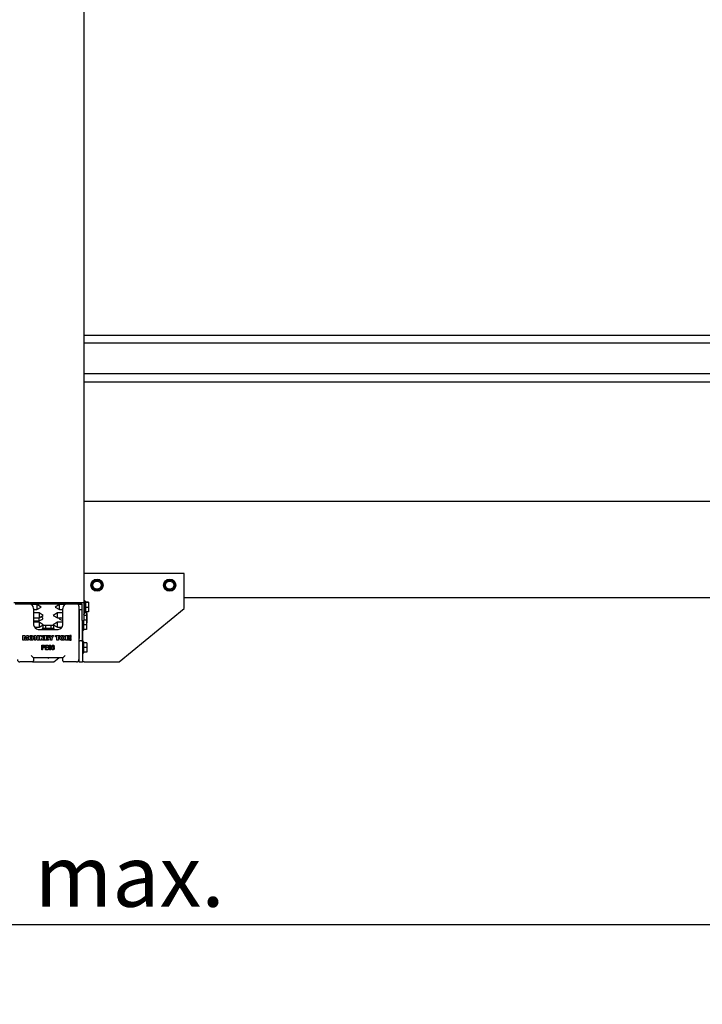
# Model space of a CAD drawing. Units: millimetres. Extents: x 165 to 8336, y 78 to 5847.
# Drawn here: x 1599 to 2187, y 1246 to 2093 of the extents above; entities that cross this region are included whole.
import ezdxf

# ---------------------------------------------------------------- set-up
doc = ezdxf.new("R2010")
doc.units = ezdxf.units.MM
doc.header["$LTSCALE"] = 20
doc.layers.add('MODEL_&_ANNOTATIONS', color=7, linetype='Continuous')
doc.styles.add('SLDTEXTSTYLE0', font='TXT', dxfattribs={"width": 0.605})
doc.dimstyles.new('SLDDIMSTYLE1', dxfattribs={"dimtxt": 51.366374, "dimasz": 60, "dimexe": 0, "dimexo": 0.0625, "dimgap": 12.841593, "dimtad": 1, "dimdec": 1, "dimrnd": 1e-09, "dimzin": 12, "dimdsep": 46, "dimtxsty": 'SLDTEXTSTYLE0', "dimsah": 1, "dimcen": 0.09, "dimadec": 0, "dimazin": 3, "dimtfac": 1, "dimtofl": 0, "dimtmove": 0, "dimatfit": 3, "dimfxl": 1, "dimfrac": 2, "dimtolj": 1, "dimtzin": 12, "dimarcsym": 0})

# ---------------------------------------------------------------- blocks, each defined once
blk = doc.blocks.new('_D')
at = {"layer": 'MODEL_&_ANNOTATIONS'}
for p, q in [((498.98, 1366.5), (498.98, 1274.96)), ((2748.98, 1366.5), (2748.98, 1274.96)), ((498.98, 1314.96), (2748.98, 1314.96))]:
    blk.add_line(p, q, dxfattribs=at)
for points in [[(498.98, 1314.96), (558.98, 1305.96), (558.98, 1323.96)], [(2748.98, 1314.96), (2688.98, 1323.96), (2688.98, 1305.96)]]:
    blk.add_solid(points, dxfattribs=at)
at = {"layer": 'MODEL_&_ANNOTATIONS', "char_height": 52.917, "attachment_point": 1, "style": 'SLDTEXTSTYLE0'}
for s, insert in [('3000', (1435.61, 1383.17)), ('max.', (1612.24, 1383.17))]:
    blk.add_mtext(s, dxfattribs=dict(at, insert=insert))
blk = doc.blocks.new('_D_1')
at = {"layer": 'MODEL_&_ANNOTATIONS'}
for p, q in [((348.98, 1656.59), (348.98, 1123.94)), ((5148.98, 1656.59), (5148.98, 1123.94)), ((5148.98, 1163.94), (348.98, 1163.94))]:
    blk.add_line(p, q, dxfattribs=at)
for points in [[(348.98, 1163.94), (408.98, 1154.94), (408.98, 1172.94)], [(5148.98, 1163.94), (5088.98, 1172.94), (5088.98, 1154.94)]]:
    blk.add_solid(points, dxfattribs=at)
at = {"layer": 'MODEL_&_ANNOTATIONS', "attachment_point": 1, "style": 'SLDTEXTSTYLE0'}
for s, insert, char_height in [('mm Common Module Lengths', (2353.47, 1232.21), 52.9167), ('4800', (2196.68, 1232.21), 52.917), ('OTHER LENGTHS AVAILABLE ON REQUEST', (2004.61, 1153.32), 52.9167)]:
    blk.add_mtext(s, dxfattribs=dict(at, insert=insert, char_height=char_height))

msp = doc.modelspace()

# ---------------------------------------------------------------- linework, layer by layer
at = {"color": 7, "linetype": 'Continuous', "lineweight": 25}
for p, q in [((1654.98, 1591.01), (1654.98, 2131.03)), ((2717.98, 1821.57), (1654.98, 1821.57)), ((2717.98, 1814.79), (1654.98, 1814.79)), ((2717.98, 1788.39), (1654.98, 1788.39)), ((1654.98, 1781.62), (2717.98, 1781.62)), ((2717.98, 1678.59), (1654.98, 1678.59)), ((1740.98, 1616.79), (1654.98, 1616.79)), ((1663.68, 1610.79), (1661.37, 1606.79)), ((1668.29, 1610.79), (1663.68, 1610.79)), ((1670.6, 1606.79), (1668.29, 1610.79)), ((1726.18, 1610.79), (1723.87, 1606.79)), ((1730.79, 1610.79), (1726.18, 1610.79)), ((1733.1, 1606.79), (1730.79, 1610.79)), ((1740.98, 1586.79), (1740.98, 1616.79)), ((1661.37, 1606.79), (1663.68, 1602.79)), ((1663.68, 1602.79), (1668.29, 1602.79)), ((1668.29, 1602.79), (1670.6, 1606.79)), ((1723.87, 1606.79), (1726.18, 1602.79)), ((1726.18, 1602.79), (1730.79, 1602.79)), ((1730.79, 1602.79), (1733.1, 1606.79)), ((1655.48, 1593.19), (1654.98, 1593.19)), ((1655.98, 1592.69), (1655.48, 1593.19)), ((1655.48, 1582.69), (1655.48, 1593.19)), ((1655.98, 1592.69), (1655.98, 1583.19)), ((1658.68, 1592.1), (1655.98, 1592.1)), ((1658.68, 1591.76), (1655.98, 1591.76)), ((1658.68, 1592.1), (1658.68, 1591.76)), ((1658.68, 1591.76), (1658.68, 1587.61)), ((2717.98, 1595.79), (1740.98, 1595.79)), ((1653.48, 1591.66), (1594.48, 1591.66)), ((1595.48, 1590.79), (1652.48, 1590.79)), ((1614.35, 1590.04), (1609.82, 1590.04)), ((1611.48, 1586.79), (1611.48, 1572.79)), ((1611.48, 1585.84), (1614.35, 1585.84)), ((1617.98, 1587.94), (1614.35, 1590.04)), ((1614.35, 1590.04), (1614.35, 1587.79)), ((1614.35, 1585.84), (1617.98, 1587.94)), ((1614.35, 1587.79), (1614.35, 1585.84)), ((1633.62, 1590.04), (1629.98, 1587.94)), ((1629.98, 1587.94), (1633.62, 1585.84)), ((1638.15, 1590.04), (1633.62, 1590.04)), ((1633.62, 1587.79), (1633.62, 1590.04)), ((1633.62, 1585.84), (1633.62, 1587.79)), ((1633.62, 1585.84), (1636.48, 1585.84)), ((1636.48, 1572.79), (1636.48, 1586.79)), ((1652.98, 1590.04), (1650.05, 1590.04)), ((1650.48, 1590.73), (1650.48, 1590.04)), ((1650.48, 1588.79), (1650.48, 1542.79)), ((1650.48, 1585.84), (1652.98, 1585.84)), ((1650.73, 1590.29), (1650.73, 1590.04)), ((1650.73, 1585.84), (1650.73, 1560.79)), ((1652.98, 1590.57), (1652.98, 1576.41)), ((1654.98, 1581.86), (1654.98, 1591.01)), ((1658.68, 1587.61), (1655.98, 1587.61)), ((1658.68, 1583.78), (1655.98, 1583.78)), ((1656.93, 1583.78), (1656.93, 1580.79)), ((1658.68, 1587.61), (1658.68, 1583.78)), ((1684.98, 1540.79), (1740.98, 1586.79)), ((1616.1, 1582.89), (1611.48, 1582.89)), ((1611.48, 1578.69), (1616.1, 1578.69)), ((1611.48, 1576.19), (1615.85, 1576.19)), ((1616.1, 1574.89), (1611.48, 1574.89)), ((1615.85, 1578.69), (1615.85, 1577.24)), ((1615.85, 1577.24), (1615.85, 1576.19)), ((1619.73, 1580.79), (1616.1, 1582.89)), ((1616.1, 1582.89), (1616.1, 1578.69)), ((1616.1, 1578.69), (1619.73, 1580.79)), ((1619.73, 1572.79), (1616.1, 1574.89)), ((1616.1, 1574.89), (1616.1, 1570.69)), ((1631.87, 1582.89), (1628.23, 1580.79)), ((1628.23, 1580.79), (1631.87, 1578.69)), ((1631.87, 1574.89), (1628.23, 1572.79)), ((1636.48, 1582.89), (1631.87, 1582.89)), ((1631.87, 1578.69), (1631.87, 1582.89)), ((1631.87, 1578.69), (1636.48, 1578.69)), ((1636.48, 1574.89), (1631.87, 1574.89)), ((1631.87, 1570.69), (1631.87, 1574.89)), ((1650.73, 1582.89), (1650.48, 1582.89)), ((1650.48, 1578.69), (1650.73, 1578.69)), ((1650.73, 1574.89), (1650.48, 1574.89)), ((1652.98, 1576.41), (1654.98, 1576.41)), ((1653.23, 1576.41), (1653.23, 1560.79)), ((1653.23, 1575.54), (1653.73, 1575.54)), ((1653.73, 1575.54), (1653.73, 1576.41)), ((1653.73, 1575.54), (1654.23, 1576.04)), ((1653.73, 1568.25), (1653.73, 1575.54)), ((1654.23, 1576.41), (1654.23, 1576.04)), ((1654.23, 1576.04), (1654.23, 1568.68)), ((1654.48, 1581.64), (1654.98, 1581.86)), ((1654.98, 1581.42), (1654.48, 1581.64)), ((1654.98, 1582.69), (1655.48, 1582.69)), ((1654.98, 1581.42), (1654.98, 1581.86)), ((1654.98, 1576.41), (1654.98, 1581.42)), ((1656.93, 1580.79), (1654.98, 1580.79)), ((1656.93, 1576.79), (1654.98, 1576.79)), ((1655.48, 1582.69), (1655.98, 1583.19)), ((1657.18, 1582.29), (1656.93, 1582.29)), ((1656.93, 1580.79), (1656.93, 1576.79)), ((1657.18, 1578.29), (1656.93, 1578.29)), ((1656.93, 1576.79), (1656.93, 1572.79)), ((1657.18, 1582.29), (1657.18, 1578.29)), ((1657.18, 1578.29), (1657.18, 1574.29)), ((1612.08, 1570.69), (1616.1, 1570.69)), ((1615.48, 1568.79), (1632.48, 1568.79)), ((1616.1, 1570.69), (1619.73, 1572.79)), ((1619.23, 1569.79), (1618.73, 1569.29)), ((1618.73, 1569.29), (1618.73, 1568.79)), ((1629.23, 1569.29), (1618.73, 1569.29)), ((1619.23, 1569.79), (1628.73, 1569.79)), ((1619.37, 1572.49), (1619.37, 1569.79)), ((1619.37, 1572.49), (1621.68, 1572.49)), ((1621.68, 1572.49), (1621.68, 1569.79)), ((1621.68, 1572.49), (1626.29, 1572.49)), ((1626.29, 1572.49), (1626.29, 1569.79)), ((1626.29, 1572.49), (1628.6, 1572.49)), ((1628.23, 1572.79), (1631.87, 1570.69)), ((1628.6, 1572.49), (1628.6, 1569.79)), ((1629.23, 1569.29), (1628.73, 1569.79)), ((1629.23, 1568.79), (1629.23, 1569.29)), ((1631.87, 1570.69), (1635.89, 1570.69)), ((1650.48, 1570.69), (1650.73, 1570.69)), ((1653.23, 1567.54), (1653.73, 1567.54)), ((1653.48, 1567.54), (1653.48, 1563.8)), ((1653.73, 1567.54), (1653.73, 1568.25)), ((1653.73, 1567.54), (1654.23, 1568.04)), ((1656.93, 1572.79), (1654.23, 1572.79)), ((1656.93, 1568.79), (1654.23, 1568.79)), ((1654.23, 1568.68), (1654.23, 1568.04)), ((1657.18, 1574.29), (1656.93, 1574.29)), ((1656.93, 1572.79), (1656.93, 1568.79)), ((1602.31, 1559.4), (1602.31, 1563.4)), ((1602.31, 1563.4), (1603.88, 1563.4)), ((1603.49, 1559.4), (1602.31, 1559.4)), ((1603.49, 1561.34), (1603.49, 1559.4)), ((1604.13, 1559.4), (1603.63, 1561.32)), ((1603.88, 1563.4), (1604.43, 1561.41)), ((1605.01, 1559.4), (1604.13, 1559.4)), ((1604.69, 1561.4), (1605.25, 1563.4)), ((1605.5, 1561.36), (1605.01, 1559.4)), ((1605.25, 1563.4), (1606.82, 1563.4)), ((1605.5, 1561.4), (1605.5, 1561.36)), ((1605.64, 1559.4), (1605.65, 1561.37)), ((1606.82, 1559.4), (1605.64, 1559.4)), ((1606.82, 1563.4), (1606.82, 1559.4)), ((1612.1, 1563.4), (1613.34, 1563.4)), ((1612.1, 1559.4), (1612.1, 1563.4)), ((1613.34, 1559.4), (1612.1, 1559.4)), ((1613.34, 1563.4), (1614.42, 1561.54)), ((1613.34, 1561.28), (1613.34, 1559.4)), ((1614.62, 1559.4), (1613.53, 1561.25)), ((1614.62, 1561.52), (1614.62, 1563.4)), ((1614.62, 1563.4), (1615.85, 1563.4)), ((1615.85, 1559.4), (1614.62, 1559.4)), ((1615.85, 1563.4), (1615.85, 1559.4)), ((1616.62, 1559.4), (1616.62, 1563.4)), ((1616.62, 1563.4), (1617.9, 1563.4)), ((1617.9, 1559.4), (1616.62, 1559.4)), ((1617.9, 1563.4), (1617.9, 1562.08)), ((1617.9, 1562.08), (1619.05, 1563.4)), ((1618.22, 1561.01), (1617.9, 1560.68)), ((1617.9, 1560.68), (1617.9, 1559.4)), ((1619.19, 1559.4), (1618.22, 1561.01)), ((1619.05, 1563.4), (1620.54, 1563.4)), ((1620.54, 1563.4), (1619.11, 1561.93)), ((1619.11, 1561.93), (1620.72, 1559.4)), ((1620.72, 1559.4), (1619.19, 1559.4)), ((1620.92, 1559.4), (1620.92, 1563.4)), ((1620.92, 1563.4), (1624.13, 1563.4)), ((1624.21, 1559.4), (1620.92, 1559.4)), ((1624.13, 1562.43), (1622.21, 1562.43)), ((1622.21, 1562.43), (1622.21, 1561.87)), ((1622.21, 1561.87), (1623.83, 1561.87)), ((1623.83, 1560.99), (1622.21, 1560.99)), ((1622.21, 1560.99), (1622.21, 1560.38)), ((1622.21, 1560.38), (1624.21, 1560.38)), ((1623.83, 1561.87), (1623.83, 1560.99)), ((1624.13, 1563.4), (1624.13, 1562.43)), ((1624.21, 1560.38), (1624.21, 1559.4)), ((1625.85, 1560.88), (1624.36, 1563.4)), ((1624.36, 1563.4), (1625.8, 1563.4)), ((1625.8, 1563.4), (1626.49, 1562.04)), ((1625.85, 1559.4), (1625.85, 1560.88)), ((1627.13, 1559.4), (1625.85, 1559.4)), ((1626.49, 1562.04), (1627.18, 1563.4)), ((1628.57, 1563.4), (1627.13, 1560.88)), ((1627.13, 1560.88), (1627.13, 1559.4)), ((1627.18, 1563.4), (1628.57, 1563.4)), ((1630.41, 1562.38), (1630.41, 1563.4)), ((1630.41, 1563.4), (1633.95, 1563.4)), ((1631.54, 1562.38), (1630.41, 1562.38)), ((1631.54, 1559.4), (1631.54, 1562.38)), ((1632.82, 1559.4), (1631.54, 1559.4)), ((1633.95, 1562.38), (1632.82, 1562.38)), ((1632.82, 1562.38), (1632.82, 1559.4)), ((1633.95, 1563.4), (1633.95, 1562.38)), ((1638.92, 1559.4), (1638.92, 1563.4)), ((1638.92, 1563.4), (1642.13, 1563.4)), ((1642.21, 1559.4), (1638.92, 1559.4)), ((1642.13, 1562.43), (1640.21, 1562.43)), ((1640.21, 1562.43), (1640.21, 1561.87)), ((1640.21, 1561.87), (1641.83, 1561.87)), ((1641.83, 1560.99), (1640.21, 1560.99)), ((1640.21, 1560.99), (1640.21, 1560.38)), ((1640.21, 1560.38), (1642.21, 1560.38)), ((1641.83, 1561.87), (1641.83, 1560.99)), ((1642.13, 1563.4), (1642.13, 1562.43)), ((1642.21, 1560.38), (1642.21, 1559.4)), ((1643.79, 1563.41), (1642.59, 1563.41)), ((1642.59, 1563.41), (1642.59, 1562.42)), ((1642.59, 1562.42), (1643.79, 1562.42)), ((1642.59, 1561.87), (1642.59, 1560.99)), ((1643.79, 1561.87), (1642.59, 1561.87)), ((1642.59, 1560.99), (1643.79, 1560.99)), ((1643.79, 1560.38), (1642.59, 1560.38)), ((1642.59, 1560.38), (1642.59, 1559.4)), ((1642.59, 1559.4), (1643.79, 1559.4)), ((1643.79, 1562.42), (1643.79, 1563.41)), ((1643.79, 1560.99), (1643.79, 1561.87)), ((1643.79, 1559.4), (1643.79, 1560.38)), ((1650.73, 1559.29), (1650.73, 1560.79)), ((1652.73, 1558.79), (1651.23, 1558.79)), ((1653.23, 1563.8), (1653.72, 1563.8)), ((1653.23, 1563.8), (1653.72, 1563.8)), ((1653.72, 1563.79), (1653.23, 1563.79)), ((1653.23, 1561.29), (1653.72, 1561.29)), ((1653.23, 1561.26), (1653.72, 1561.26)), ((1653.23, 1561.25), (1653.72, 1561.25)), ((1653.23, 1560.79), (1653.23, 1559.29)), ((1653.48, 1561.25), (1653.48, 1540.79)), ((1653.98, 1558.54), (1653.48, 1558.54)), ((1653.72, 1563.79), (1653.72, 1563.8)), ((1653.72, 1563.8), (1653.72, 1563.8)), ((1653.72, 1561.29), (1653.72, 1563.79)), ((1653.72, 1561.26), (1653.72, 1561.29)), ((1653.72, 1561.25), (1653.72, 1561.26)), ((1654.48, 1558.04), (1653.98, 1558.54)), ((1653.98, 1557.84), (1653.98, 1558.54)), ((1654.48, 1558.04), (1654.48, 1557.41)), ((1618.55, 1551.21), (1618.55, 1555.21)), ((1618.55, 1555.21), (1619.78, 1555.21)), ((1618.96, 1551.21), (1618.55, 1551.21)), ((1619.82, 1554.74), (1618.96, 1554.74)), ((1618.96, 1554.74), (1618.96, 1553.29)), ((1618.96, 1553.29), (1619.83, 1553.29)), ((1619.81, 1552.82), (1618.96, 1552.82)), ((1618.96, 1552.82), (1618.96, 1551.21)), ((1621.61, 1551.21), (1621.61, 1555.21)), ((1621.61, 1555.21), (1624, 1555.21)), ((1624.05, 1551.21), (1621.61, 1551.21)), ((1624, 1554.74), (1622.03, 1554.74)), ((1622.03, 1554.74), (1622.03, 1553.5)), ((1622.03, 1553.5), (1623.9, 1553.5)), ((1623.9, 1553.03), (1622.03, 1553.03)), ((1622.03, 1553.03), (1622.03, 1551.68)), ((1622.03, 1551.68), (1624.05, 1551.68)), ((1623.9, 1553.5), (1623.9, 1553.03)), ((1624, 1555.21), (1624, 1554.74)), ((1624.05, 1551.68), (1624.05, 1551.21)), ((1627.06, 1552.3), (1627.48, 1552.35)), ((1627.53, 1554.22), (1627.12, 1554.28)), ((1627.84, 1553.13), (1627.9, 1553.6)), ((1627.9, 1553.6), (1627.96, 1553.6)), ((1653.98, 1548.04), (1653.98, 1557.84)), ((1654.48, 1557.41), (1654.48, 1548.54)), ((1657.18, 1557.29), (1654.48, 1557.29)), ((1657.18, 1553.29), (1654.48, 1553.29)), ((1657.18, 1557.29), (1657.18, 1553.29)), ((1657.18, 1553.29), (1657.18, 1549.29)), ((1611.48, 1544.29), (1609.48, 1546.29)), ((1636.48, 1544.29), (1611.48, 1544.29)), ((1611.48, 1544.29), (1611.48, 1541.79)), ((1628.98, 1540.79), (1633.25, 1544.29)), ((1636.48, 1544.29), (1638.48, 1546.29)), ((1636.48, 1541.79), (1636.48, 1544.29)), ((1650.48, 1542.79), (1650.48, 1540.79)), ((1653.48, 1548.04), (1653.98, 1548.04)), ((1653.98, 1548.04), (1654.48, 1548.54)), ((1657.18, 1549.29), (1654.48, 1549.29)), ((1610.48, 1540.79), (1599.48, 1540.79)), ((1610.48, 1540.79), (1628.98, 1540.79)), ((1648.48, 1540.79), (1637.48, 1540.79)), ((1650.48, 1540.79), (1653.48, 1540.79)), ((1654.98, 1540.79), (1653.48, 1540.79)), ((1654.98, 1540.79), (1684.98, 1540.79))]:
    msp.add_line(p, q, dxfattribs=at)
at = {"color": 7, "linetype": 'Continuous', "lineweight": 25, "flags": 128}
for points in [[(1652.48, 1590.79), (1652.58, 1590.79), (1652.68, 1590.78), (1652.76, 1590.76), (1652.84, 1590.73), (1652.9, 1590.7), (1652.95, 1590.66), (1652.97, 1590.62), (1652.98, 1590.57)], [(1654.98, 1591.01), (1654.96, 1591.14), (1654.87, 1591.26), (1654.73, 1591.37), (1654.55, 1591.47), (1654.32, 1591.55), (1654.06, 1591.61), (1653.78, 1591.65), (1653.48, 1591.66)]]:
    msp.add_lwpolyline(points, dxfattribs=at)
at = {"color": 7, "linetype": 'Continuous', "lineweight": 25}
for centre, radius in [((1665.98, 1606.79), 5.25), ((1665.98, 1606.79), 4.75), ((1665.98, 1606.79), 3.5), ((1728.48, 1606.79), 5.25), ((1728.48, 1606.79), 4.75), ((1728.48, 1606.79), 3.5)]:
    msp.add_circle(centre, radius, dxfattribs=at)
for centre, radius, start, end in [((1607.48, 1586.79), 4, 0, 90), ((1640.48, 1586.79), 4, 90, 180), ((1648.48, 1588.79), 2, 0, 90), ((1650.23, 1590.29), 0.5, 0, 90), ((1615.48, 1572.79), 4, 180, 270), ((1632.48, 1572.79), 4, 270, 0), ((1651.23, 1559.29), 0.5, 180, 270), ((1652.73, 1559.29), 0.5, 270, 360), ((1599.48, 1542.79), 2, 180, 270), ((1610.48, 1541.79), 1, 270, 0), ((1637.48, 1541.79), 1, 180, 270), ((1648.48, 1542.79), 2, 270, 0)]:
    msp.add_arc(centre, radius, start, end, dxfattribs=at)
for points, knots in [([(1615.85, 1576.19), (1617.84, 1576.89), (1620.94, 1577.99), (1618.37, 1579.08), (1617.44, 1579.47)], [0, 0, 0, 0, 0.640668, 1, 1, 1, 1]), ([(1634.18, 1578.69), (1633.9, 1578.56), (1632.44, 1577.85), (1634.67, 1577.14), (1636.48, 1576.56)], [0, 0, 0, 0, 0.187613, 1, 1, 1, 1]), ([(1603.63, 1561.32), (1603.6, 1561.46), (1603.54, 1561.71), (1603.49, 1561.96), (1603.47, 1562.07)], [0, 0, 0, 0, 0.559958, 1, 1, 1, 1]), ([(1603.47, 1562.07), (1603.48, 1561.94), (1603.48, 1561.69), (1603.49, 1561.44), (1603.49, 1561.34)], [0, 0, 0, 0, 0.560005, 1, 1, 1, 1]), ([(1604.43, 1561.41), (1604.46, 1561.3), (1604.5, 1561.1), (1604.54, 1560.91), (1604.56, 1560.82)], [0, 0, 0, 0, 0.559994, 1, 1, 1, 1]), ([(1604.56, 1560.82), (1604.58, 1560.93), (1604.62, 1561.12), (1604.67, 1561.32), (1604.69, 1561.4)], [0, 0, 0, 0, 0.560094, 1, 1, 1, 1]), ([(1605.66, 1562.07), (1605.63, 1561.95), (1605.58, 1561.72), (1605.53, 1561.5), (1605.5, 1561.4)], [0, 0, 0, 0, 0.5599973, 1, 1, 1, 1]), ([(1605.65, 1561.37), (1605.65, 1561.5), (1605.66, 1561.74), (1605.66, 1561.97), (1605.66, 1562.07)], [0, 0, 0, 0, 0.56, 1, 1, 1, 1]), ([(1607.39, 1561.43), (1607.41, 1561.74), (1607.46, 1562.37), (1608, 1563.1), (1608.73, 1563.46), (1609.22, 1563.49), (1609.47, 1563.51)], [0, 0, 0, 0, 0.280271, 0.559097, 0.779208, 1, 1, 1, 1]), ([(1609.47, 1559.35), (1609.15, 1559.38), (1608.53, 1559.43), (1607.8, 1559.97), (1607.43, 1560.7), (1607.4, 1561.19), (1607.39, 1561.43)], [0, 0, 0, 0, 0.280266, 0.559082, 0.779207, 1, 1, 1, 1]), ([(1609.47, 1562.48), (1609.34, 1562.47), (1609.15, 1562.46), (1608.93, 1562.32), (1608.69, 1562.02), (1608.68, 1561.69), (1608.67, 1561.43)], [0, 0, 0, 0, 0.2503417, 0.3759211, 0.5015172, 1, 1, 1, 1]), ([(1608.67, 1561.43), (1608.68, 1561.17), (1608.69, 1560.84), (1608.93, 1560.54), (1609.15, 1560.4), (1609.34, 1560.39), (1609.47, 1560.38)], [0, 0, 0, 0, 0.498437, 0.624043, 0.749633, 1, 1, 1, 1]), ([(1609.47, 1563.51), (1609.78, 1563.48), (1610.4, 1563.43), (1611.13, 1562.89), (1611.49, 1562.16), (1611.52, 1561.67), (1611.54, 1561.43)], [0, 0, 0, 0, 0.2802746, 0.559092, 0.7792009, 1, 1, 1, 1]), ([(1610.26, 1561.43), (1610.25, 1561.69), (1610.24, 1562.02), (1610, 1562.32), (1609.79, 1562.46), (1609.59, 1562.47), (1609.47, 1562.48)], [0, 0, 0, 0, 0.498663, 0.624251, 0.749774, 1, 1, 1, 1]), ([(1609.47, 1560.38), (1609.59, 1560.39), (1609.79, 1560.4), (1610, 1560.54), (1610.23, 1560.84), (1610.25, 1561.17), (1610.26, 1561.43)], [0, 0, 0, 0, 0.250245, 0.375782, 0.501369, 1, 1, 1, 1]), ([(1611.54, 1561.43), (1611.52, 1561.12), (1611.47, 1560.5), (1610.93, 1559.77), (1610.2, 1559.4), (1609.71, 1559.37), (1609.47, 1559.35)], [0, 0, 0, 0, 0.280249, 0.559061, 0.779194, 1, 1, 1, 1]), ([(1613.53, 1561.25), (1613.48, 1561.36), (1613.39, 1561.54), (1613.33, 1561.74), (1613.3, 1561.82)], [0, 0, 0, 0, 0.55965, 1, 1, 1, 1]), ([(1613.3, 1561.82), (1613.31, 1561.72), (1613.34, 1561.54), (1613.34, 1561.36), (1613.34, 1561.28)], [0, 0, 0, 0, 0.559809, 1, 1, 1, 1]), ([(1614.42, 1561.54), (1614.47, 1561.44), (1614.56, 1561.26), (1614.62, 1561.06), (1614.65, 1560.97)], [0, 0, 0, 0, 0.559576, 1, 1, 1, 1]), ([(1614.65, 1560.97), (1614.64, 1561.08), (1614.62, 1561.26), (1614.62, 1561.44), (1614.62, 1561.52)], [0, 0, 0, 0, 0.55989, 1, 1, 1, 1]), ([(1634.21, 1561.43), (1634.23, 1561.74), (1634.28, 1562.37), (1634.82, 1563.1), (1635.55, 1563.46), (1636.04, 1563.49), (1636.29, 1563.51)], [0, 0, 0, 0, 0.280271, 0.559097, 0.779208, 1, 1, 1, 1]), ([(1636.29, 1559.35), (1635.97, 1559.38), (1635.35, 1559.43), (1634.62, 1559.97), (1634.25, 1560.7), (1634.22, 1561.19), (1634.21, 1561.43)], [0, 0, 0, 0, 0.280266, 0.559082, 0.779207, 1, 1, 1, 1]), ([(1636.29, 1562.48), (1636.16, 1562.47), (1635.97, 1562.46), (1635.75, 1562.32), (1635.51, 1562.02), (1635.5, 1561.69), (1635.49, 1561.43)], [0, 0, 0, 0, 0.250342, 0.375921, 0.501517, 1, 1, 1, 1]), ([(1635.49, 1561.43), (1635.5, 1561.17), (1635.51, 1560.84), (1635.75, 1560.54), (1635.97, 1560.4), (1636.16, 1560.39), (1636.29, 1560.38)], [0, 0, 0, 0, 0.498437, 0.624043, 0.749633, 1, 1, 1, 1]), ([(1636.29, 1563.51), (1636.6, 1563.48), (1637.22, 1563.43), (1637.95, 1562.89), (1638.32, 1562.16), (1638.35, 1561.67), (1638.36, 1561.43)], [0, 0, 0, 0, 0.2802746, 0.559092, 0.7792009, 1, 1, 1, 1]), ([(1637.08, 1561.43), (1637.07, 1561.69), (1637.06, 1562.02), (1636.82, 1562.32), (1636.61, 1562.46), (1636.42, 1562.47), (1636.29, 1562.48)], [0, 0, 0, 0, 0.4986628, 0.6242513, 0.7497745, 1, 1, 1, 1]), ([(1638.36, 1561.43), (1638.34, 1561.12), (1638.29, 1560.5), (1637.75, 1559.77), (1637.02, 1559.4), (1636.53, 1559.37), (1636.29, 1559.35)], [0, 0, 0, 0, 0.280249, 0.559061, 0.779194, 1, 1, 1, 1]), ([(1636.29, 1560.38), (1636.41, 1560.39), (1636.61, 1560.4), (1636.82, 1560.54), (1637.05, 1560.84), (1637.07, 1561.17), (1637.08, 1561.43)], [0, 0, 0, 0, 0.250245, 0.375782, 0.501369, 1, 1, 1, 1]), ([(1619.78, 1555.21), (1619.9, 1555.21), (1620.12, 1555.21), (1620.33, 1555.16), (1620.42, 1555.13)], [0, 0, 0, 0, 0.560429, 1, 1, 1, 1]), ([(1621.04, 1554.05), (1621.03, 1553.87), (1621, 1553.5), (1620.7, 1553.03), (1620.24, 1552.84), (1619.95, 1552.83), (1619.81, 1552.82)], [0, 0, 0, 0, 0.280511, 0.559034, 0.778919, 1, 1, 1, 1]), ([(1620.62, 1554.03), (1620.61, 1554.15), (1620.59, 1554.38), (1620.4, 1554.67), (1620.1, 1554.74), (1619.91, 1554.74), (1619.82, 1554.74)], [0, 0, 0, 0, 0.280479, 0.559115, 0.778502, 1, 1, 1, 1]), ([(1619.83, 1553.29), (1619.95, 1553.29), (1620.18, 1553.3), (1620.48, 1553.48), (1620.61, 1553.76), (1620.62, 1553.94), (1620.62, 1554.03)], [0, 0, 0, 0, 0.281153, 0.559073, 0.778944, 1, 1, 1, 1]), ([(1620.42, 1555.13), (1620.53, 1555.08), (1620.75, 1554.96), (1620.99, 1554.57), (1621.02, 1554.25), (1621.04, 1554.05)], [0, 0, 0, 0, 0.279584, 0.560032, 1, 1, 1, 1]), ([(1624.52, 1553.21), (1624.53, 1553.64), (1624.55, 1554.29), (1624.9, 1554.99), (1625.26, 1555.24), (1625.48, 1555.25), (1625.59, 1555.26)], [0, 0, 0, 0, 0.500827, 0.749966, 0.874904, 1, 1, 1, 1]), ([(1625.58, 1551.16), (1625.47, 1551.17), (1625.26, 1551.19), (1624.9, 1551.45), (1624.53, 1552.13), (1624.52, 1552.78), (1624.52, 1553.21)], [0, 0, 0, 0, 0.125012, 0.250073, 0.498953, 1, 1, 1, 1]), ([(1625.57, 1554.85), (1625.49, 1554.83), (1625.33, 1554.8), (1625.11, 1554.55), (1624.94, 1554.01), (1624.94, 1553.53), (1624.93, 1553.21)], [0, 0, 0, 0, 0.123927, 0.24889, 0.49822, 1, 1, 1, 1]), ([(1624.93, 1553.21), (1624.94, 1552.89), (1624.94, 1552.4), (1625.12, 1551.86), (1625.35, 1551.61), (1625.51, 1551.59), (1625.59, 1551.58)], [0, 0, 0, 0, 0.501773, 0.750881, 0.875779, 1, 1, 1, 1]), ([(1626.23, 1553.21), (1626.23, 1553.54), (1626.23, 1554.02), (1626.05, 1554.57), (1625.81, 1554.81), (1625.65, 1554.84), (1625.57, 1554.85)], [0, 0, 0, 0, 0.501799, 0.750892, 0.875749, 1, 1, 1, 1]), ([(1626.65, 1553.21), (1626.64, 1552.78), (1626.62, 1552.13), (1626.27, 1551.44), (1625.91, 1551.19), (1625.69, 1551.17), (1625.58, 1551.16)], [0, 0, 0, 0, 0.500804, 0.749941, 0.874878, 1, 1, 1, 1]), ([(1625.59, 1555.26), (1625.67, 1555.26), (1625.84, 1555.25), (1626.11, 1555.12), (1626.24, 1554.95), (1626.32, 1554.84)], [0, 0, 0, 0, 0.280536, 0.560788, 1, 1, 1, 1]), ([(1625.59, 1551.58), (1625.67, 1551.59), (1625.83, 1551.62), (1626.05, 1551.87), (1626.23, 1552.41), (1626.23, 1552.89), (1626.23, 1553.21)], [0, 0, 0, 0, 0.123983, 0.248921, 0.498253, 1, 1, 1, 1]), ([(1626.32, 1554.84), (1626.44, 1554.55), (1626.64, 1554.02), (1626.65, 1553.46), (1626.65, 1553.21)], [0, 0, 0, 0, 0.558333, 1, 1, 1, 1]), ([(1628.1, 1551.16), (1627.94, 1551.18), (1627.62, 1551.23), (1627.19, 1551.65), (1627.11, 1552.05), (1627.06, 1552.3)], [0, 0, 0, 0, 0.27999, 0.560559, 1, 1, 1, 1]), ([(1627.12, 1554.28), (1627.15, 1554.42), (1627.2, 1554.7), (1627.44, 1555.03), (1627.76, 1555.23), (1627.98, 1555.25), (1628.1, 1555.26)], [0, 0, 0, 0, 0.280681, 0.56, 0.779941, 1, 1, 1, 1]), ([(1627.48, 1552.35), (1627.52, 1552.15), (1627.58, 1551.86), (1627.86, 1551.6), (1628.03, 1551.58), (1628.11, 1551.58)], [0, 0, 0, 0, 0.559624, 0.779834, 1, 1, 1, 1]), ([(1628.11, 1554.85), (1628.02, 1554.84), (1627.84, 1554.81), (1627.61, 1554.58), (1627.56, 1554.36), (1627.53, 1554.22)], [0, 0, 0, 0, 0.280053, 0.559903, 1, 1, 1, 1]), ([(1628.13, 1553.19), (1628.08, 1553.18), (1627.98, 1553.17), (1627.89, 1553.14), (1627.84, 1553.13)], [0, 0, 0, 0, 0.559694, 1, 1, 1, 1]), ([(1627.96, 1553.6), (1628.06, 1553.6), (1628.25, 1553.62), (1628.48, 1553.79), (1628.61, 1554.01), (1628.62, 1554.17), (1628.62, 1554.25)], [0, 0, 0, 0, 0.280151, 0.559297, 0.779344, 1, 1, 1, 1]), ([(1628.1, 1555.26), (1628.24, 1555.24), (1628.54, 1555.2), (1628.84, 1554.91), (1629.02, 1554.57), (1629.03, 1554.34), (1629.04, 1554.22)], [0, 0, 0, 0, 0.279055, 0.558748, 0.779188, 1, 1, 1, 1]), ([(1629.19, 1552.42), (1629.18, 1552.24), (1629.15, 1551.89), (1628.88, 1551.48), (1628.51, 1551.2), (1628.24, 1551.17), (1628.1, 1551.16)], [0, 0, 0, 0, 0.2804019, 0.5599334, 0.7800576, 1, 1, 1, 1]), ([(1628.62, 1554.25), (1628.62, 1554.33), (1628.61, 1554.5), (1628.48, 1554.7), (1628.3, 1554.83), (1628.17, 1554.84), (1628.11, 1554.85)], [0, 0, 0, 0, 0.280461, 0.5598856, 0.7799956, 1, 1, 1, 1]), ([(1628.11, 1551.58), (1628.22, 1551.6), (1628.44, 1551.64), (1628.72, 1551.95), (1628.76, 1552.24), (1628.78, 1552.41)], [0, 0, 0, 0, 0.2792491, 0.5603806, 1, 1, 1, 1]), ([(1628.78, 1552.41), (1628.77, 1552.52), (1628.76, 1552.73), (1628.6, 1552.99), (1628.38, 1553.16), (1628.21, 1553.18), (1628.13, 1553.19)], [0, 0, 0, 0, 0.280584, 0.560068, 0.780055, 1, 1, 1, 1]), ([(1629.04, 1554.22), (1629.03, 1554.13), (1629.02, 1553.95), (1628.89, 1553.64), (1628.7, 1553.5), (1628.59, 1553.41)], [0, 0, 0, 0, 0.2809982, 0.5617799, 1, 1, 1, 1]), ([(1628.59, 1553.41), (1628.7, 1553.36), (1628.92, 1553.27), (1629.15, 1552.9), (1629.18, 1552.6), (1629.19, 1552.42)], [0, 0, 0, 0, 0.279665, 0.55981, 1, 1, 1, 1])]:
    msp.add_open_spline(points, degree=3, knots=knots, dxfattribs=at)
msp.add_open_spline([(1623.7, 1544.29), (1623.79, 1544.04), (1623.98, 1543.54), (1624.18, 1544.04), (1624.27, 1544.29)], degree=3, dxfattribs=at)

# ---------------------------------------------------------------- dimensions: what is measured, and where the dimension line sits
at = {"layer": 'MODEL_&_ANNOTATIONS'}
dim = msp.add_linear_dim(base=(348.98, 1085.11), p1=(5148.98, 1676.59), p2=(348.98, 1676.59), angle=0, text='<>mm Common Module Lengths', dimstyle='SLDDIMSTYLE1', dxfattribs=at)
dim.commit()
dim.dimension.update_dxf_attribs({"geometry": '_D_1', "text_midpoint": (2747.4, 1085.11), "dimtype": 160})
dim = msp.add_linear_dim(base=(2748.98, 1314.96), p1=(498.98, 1386.5), p2=(2748.98, 1386.5), text='<> max.', dimstyle='SLDDIMSTYLE1', dxfattribs=at)
dim.commit()
dim.dimension.update_dxf_attribs({"geometry": '_D', "text_midpoint": (1600.24, 1314.96), "dimtype": 160})

doc.saveas('drawing.dxf')
